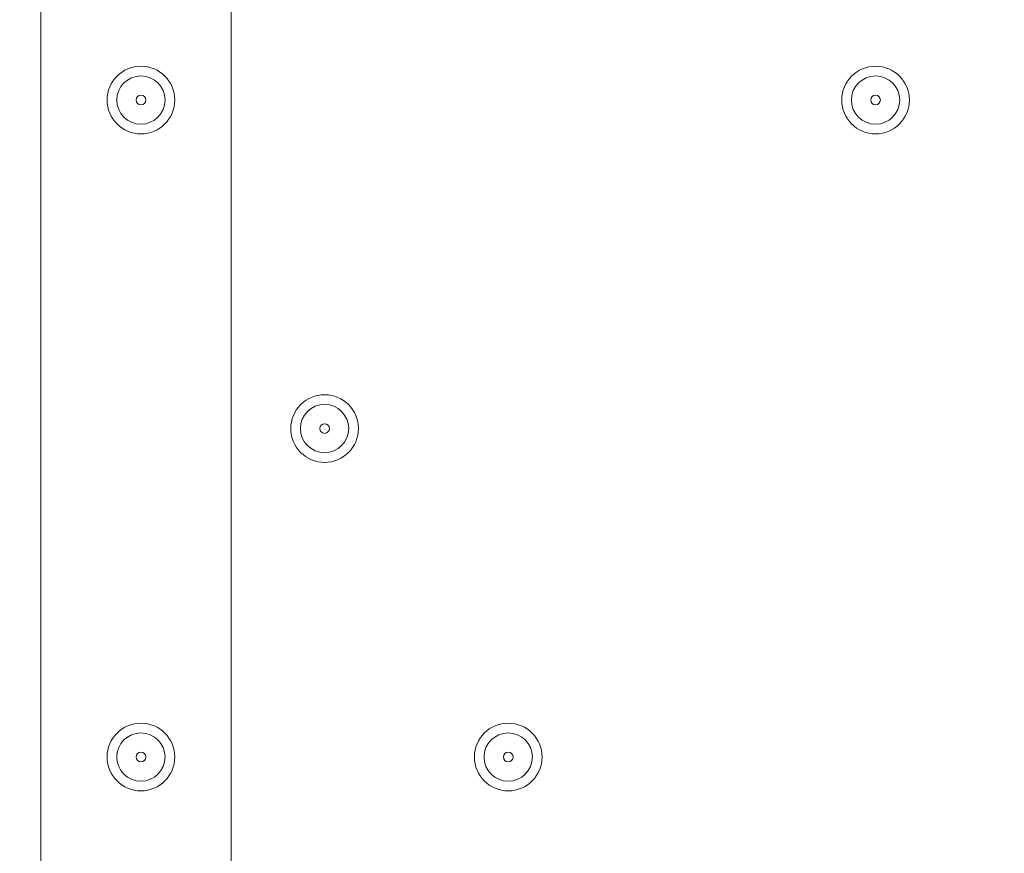
# Model space of a CAD drawing. Units: millimetres. Extents: x -2601 to 10584, y -9114 to 1122.
# Drawn here: x 2405 to 2534, y -3500 to -3391 of the extents above; entities that cross this region are included whole.
import ezdxf

# ---------------------------------------------------------------- set-up
doc = ezdxf.new("R2010")
doc.units = ezdxf.units.MM
doc.header["$MEASUREMENT"] = 0
doc.layers.add('Work Layer', color=7, linetype='Continuous', lineweight=0)

msp = doc.modelspace()

# ---------------------------------------------------------------- linework, layer by layer
at = {"layer": 'Work Layer', "color": 178, "lineweight": 5, "true_color": 0x000108}
for points in [[(5207.44, -4551.82), (2407.44, -4551.82), (2407.44, -1751.82), (5207.44, -1751.82)], [(2432.45, -4526.82), (2432.45, -1776.81), (5182.45, -1776.81), (5182.45, -4526.82)]]:
    msp.add_lwpolyline(points, close=True, dxfattribs=at)
at = {"layer": 'Work Layer', "color": 240, "lineweight": 9, "true_color": 0xec1c24}
msp.add_open_spline([(8584.72, -1186.65), (9137, -1186.65), (9584.73, -1634.37), (9584.73, -2186.65), (9584.73, -2186.65), (9584.73, -3190.59), (9584.73, -3190.59), (9584.73, -3742.87), (9137, -4190.6), (8584.72, -4190.6), (8584.72, -4190.6), (8003.78, -4190.6), (8003.78, -4190.6), (7729.13, -4497.37), (7330.22, -4690.58), (6886.04, -4690.58), (6886.04, -4690.58), (6156.93, -4690.58), (6156.93, -4690.58), (6006.64, -5052.5), (5718.69, -5342.69), (5358.49, -5496.18), (6104.05, -5656.83), (6664.62, -6320.99), (6664.62, -7113.88), (6664.62, -8026.45), (5922.21, -8768.87), (5009.63, -8768.87), (4914.19, -8768.87), (4820.76, -8760.3), (4729.69, -8744.71), (4638.62, -8760.3), (4545.18, -8768.87), (4449.74, -8768.87), (4354.3, -8768.87), (4260.87, -8760.3), (4169.81, -8744.71), (4078.74, -8760.3), (3985.31, -8768.87), (3889.87, -8768.87), (3794.43, -8768.87), (3701.01, -8760.3), (3609.94, -8744.71), (3518.88, -8760.3), (3425.45, -8768.87), (3330.01, -8768.87), (3196.35, -8768.87), (3066.49, -8752.53), (2941.92, -8722.47), (2683.8, -8880.53), (2380.31, -8971.75), (2055.46, -8971.75), (2055.46, -8971.75), (-714.41, -8971.75), (-714.41, -8971.75), (-1653.3, -8971.75), (-2414.41, -8210.63), (-2414.41, -7271.74), (-2414.41, -7271.74), (-2414.41, -6958.06), (-2414.41, -6958.06), (-2414.41, -6019.17), (-1653.3, -5258.06), (-714.41, -5258.06), (-714.41, -5258.06), (1873.07, -5258.06), (1873.07, -5258.06), (1671.39, -5086.33), (1515.88, -4862.25), (1427.38, -4606.71), (840.14, -4403.32), (418.3, -3845.76), (418.3, -3189.33), (418.3, -3189.33), (418.3, -2186.65), (418.3, -2186.65), (418.3, -1358.23), (1089.87, -686.66), (1918.3, -686.66), (1918.3, -686.66), (2015.49, -686.66), (2015.49, -686.66), (2366.46, -366.25), (2832.93, -170.36), (3344.5, -170.36), (3856.02, -170.36), (4322.31, -366.29), (4673.19, -686.66), (4673.19, -686.66), (4771.23, -686.66), (4771.23, -686.66), (4771.23, -686.66), (6886.04, -686.66), (6886.04, -686.66), (7330.22, -686.66), (7729.13, -879.87), (8003.78, -1186.65), (8003.78, -1186.65), (8584.72, -1186.65), (8584.72, -1186.65)], degree=3, knots=[0, 0, 0, 0, 1, 1, 1, 2, 2, 2, 3, 3, 3, 4, 4, 4, 5, 5, 5, 6, 6, 6, 7, 7, 7, 8, 8, 8, 9, 9, 9, 10, 10, 10, 11, 11, 11, 12, 12, 12, 13, 13, 13, 14, 14, 14, 15, 15, 15, 16, 16, 16, 17, 17, 17, 18, 18, 18, 19, 19, 19, 20, 20, 20, 21, 21, 21, 22, 22, 22, 23, 23, 23, 24, 24, 24, 25, 25, 25, 26, 26, 26, 27, 27, 27, 28, 28, 28, 29, 29, 29, 30, 30, 30, 31, 31, 31, 32, 32, 32, 33, 33, 33, 33], dxfattribs=at)
at = {"layer": 'Work Layer', "color": 252, "lineweight": 9, "true_color": 0x919090}
msp.add_open_spline([(4673.19, -686.66), (4673.19, -686.66), (3769.81, -686.66), (3769.81, -686.66), (2941.39, -686.66), (2269.82, -1358.23), (2269.82, -2186.65), (2269.82, -2186.65), (2269.82, -4115.79), (2269.82, -4115.79), (2269.82, -4944.21), (2941.39, -5615.78), (3769.81, -5615.78), (3769.81, -5615.78), (4771.23, -5615.78), (4771.23, -5615.78), (4979.7, -5615.78), (5178.21, -5573.25), (5358.58, -5496.39)], degree=3, knots=[0, 0, 0, 0, 1, 1, 1, 2, 2, 2, 3, 3, 3, 4, 4, 4, 5, 5, 5, 6, 6, 6, 6], dxfattribs=at)
at = {"layer": 'Work Layer', "color": 178, "lineweight": 5, "true_color": 0x000108}
for points in [[(2420.58, -3396.97), (2418.13, -3396.97), (2416.14, -3398.96), (2416.14, -3401.41), (2416.14, -3403.87), (2418.13, -3405.86), (2420.58, -3405.86), (2423.04, -3405.86), (2425.03, -3403.87), (2425.03, -3401.41), (2425.03, -3398.96), (2423.04, -3396.97), (2420.58, -3396.97)], [(2517.1, -3396.97), (2514.65, -3396.97), (2512.66, -3398.96), (2512.66, -3401.41), (2512.66, -3403.87), (2514.65, -3405.86), (2517.1, -3405.86), (2519.56, -3405.86), (2521.55, -3403.87), (2521.55, -3401.41), (2521.55, -3398.96), (2519.56, -3396.97), (2517.1, -3396.97)], [(2420.58, -3404.59), (2422.33, -3404.59), (2423.76, -3403.17), (2423.76, -3401.41), (2423.76, -3399.66), (2422.33, -3398.24), (2420.58, -3398.24), (2418.83, -3398.24), (2417.41, -3399.66), (2417.41, -3401.41), (2417.41, -3403.17), (2418.83, -3404.59), (2420.58, -3404.59)], [(2517.1, -3404.59), (2518.85, -3404.59), (2520.28, -3403.17), (2520.28, -3401.41), (2520.28, -3399.66), (2518.85, -3398.24), (2517.1, -3398.24), (2515.35, -3398.24), (2513.93, -3399.66), (2513.93, -3401.41), (2513.93, -3403.17), (2515.35, -3404.59), (2517.1, -3404.59)], [(2420.58, -3402.05), (2420.93, -3402.05), (2421.22, -3401.77), (2421.22, -3401.41), (2421.22, -3401.06), (2420.93, -3400.78), (2420.58, -3400.78), (2420.23, -3400.78), (2419.95, -3401.06), (2419.95, -3401.41), (2419.95, -3401.77), (2420.23, -3402.05), (2420.58, -3402.05)], [(2517.1, -3402.05), (2517.45, -3402.05), (2517.74, -3401.77), (2517.74, -3401.41), (2517.74, -3401.06), (2517.45, -3400.78), (2517.1, -3400.78), (2516.75, -3400.78), (2516.47, -3401.06), (2516.47, -3401.41), (2516.47, -3401.77), (2516.75, -3402.05), (2517.1, -3402.05)], [(2444.71, -3440.15), (2442.26, -3440.15), (2440.27, -3442.14), (2440.27, -3444.59), (2440.27, -3447.05), (2442.26, -3449.04), (2444.71, -3449.04), (2447.17, -3449.04), (2449.16, -3447.05), (2449.16, -3444.59), (2449.16, -3442.14), (2447.17, -3440.15), (2444.71, -3440.15)], [(2444.71, -3447.77), (2446.46, -3447.77), (2447.89, -3446.35), (2447.89, -3444.59), (2447.89, -3442.84), (2446.46, -3441.42), (2444.71, -3441.42), (2442.96, -3441.42), (2441.54, -3442.84), (2441.54, -3444.59), (2441.54, -3446.35), (2442.96, -3447.77), (2444.71, -3447.77)], [(2444.71, -3445.23), (2445.06, -3445.23), (2445.35, -3444.95), (2445.35, -3444.59), (2445.35, -3444.24), (2445.06, -3443.96), (2444.71, -3443.96), (2444.36, -3443.96), (2444.08, -3444.24), (2444.08, -3444.59), (2444.08, -3444.95), (2444.36, -3445.23), (2444.71, -3445.23)], [(2420.58, -3483.33), (2418.13, -3483.33), (2416.14, -3485.32), (2416.14, -3487.77), (2416.14, -3490.23), (2418.13, -3492.22), (2420.58, -3492.22), (2423.04, -3492.22), (2425.03, -3490.23), (2425.03, -3487.77), (2425.03, -3485.32), (2423.04, -3483.33), (2420.58, -3483.33)], [(2468.84, -3483.33), (2466.39, -3483.33), (2464.4, -3485.32), (2464.4, -3487.77), (2464.4, -3490.23), (2466.39, -3492.22), (2468.84, -3492.22), (2471.3, -3492.22), (2473.29, -3490.23), (2473.29, -3487.77), (2473.29, -3485.32), (2471.3, -3483.33), (2468.84, -3483.33)], [(2420.58, -3490.95), (2422.33, -3490.95), (2423.76, -3489.53), (2423.76, -3487.77), (2423.76, -3486.02), (2422.33, -3484.6), (2420.58, -3484.6), (2418.83, -3484.6), (2417.41, -3486.02), (2417.41, -3487.77), (2417.41, -3489.53), (2418.83, -3490.95), (2420.58, -3490.95)], [(2468.84, -3490.95), (2470.6, -3490.95), (2472.02, -3489.53), (2472.02, -3487.77), (2472.02, -3486.02), (2470.6, -3484.6), (2468.84, -3484.6), (2467.09, -3484.6), (2465.67, -3486.02), (2465.67, -3487.77), (2465.67, -3489.53), (2467.09, -3490.95), (2468.84, -3490.95)], [(2420.58, -3488.41), (2420.93, -3488.41), (2421.22, -3488.13), (2421.22, -3487.77), (2421.22, -3487.42), (2420.93, -3487.14), (2420.58, -3487.14), (2420.23, -3487.14), (2419.95, -3487.42), (2419.95, -3487.77), (2419.95, -3488.13), (2420.23, -3488.41), (2420.58, -3488.41)], [(2468.84, -3488.41), (2469.19, -3488.41), (2469.48, -3488.13), (2469.48, -3487.77), (2469.48, -3487.42), (2469.19, -3487.14), (2468.84, -3487.14), (2468.49, -3487.14), (2468.21, -3487.42), (2468.21, -3487.77), (2468.21, -3488.13), (2468.49, -3488.41), (2468.84, -3488.41)]]:
    msp.add_open_spline(points, degree=3, knots=[0, 0, 0, 0, 1, 1, 1, 2, 2, 2, 3, 3, 3, 4, 4, 4, 4], dxfattribs=at)

doc.saveas('drawing.dxf')
